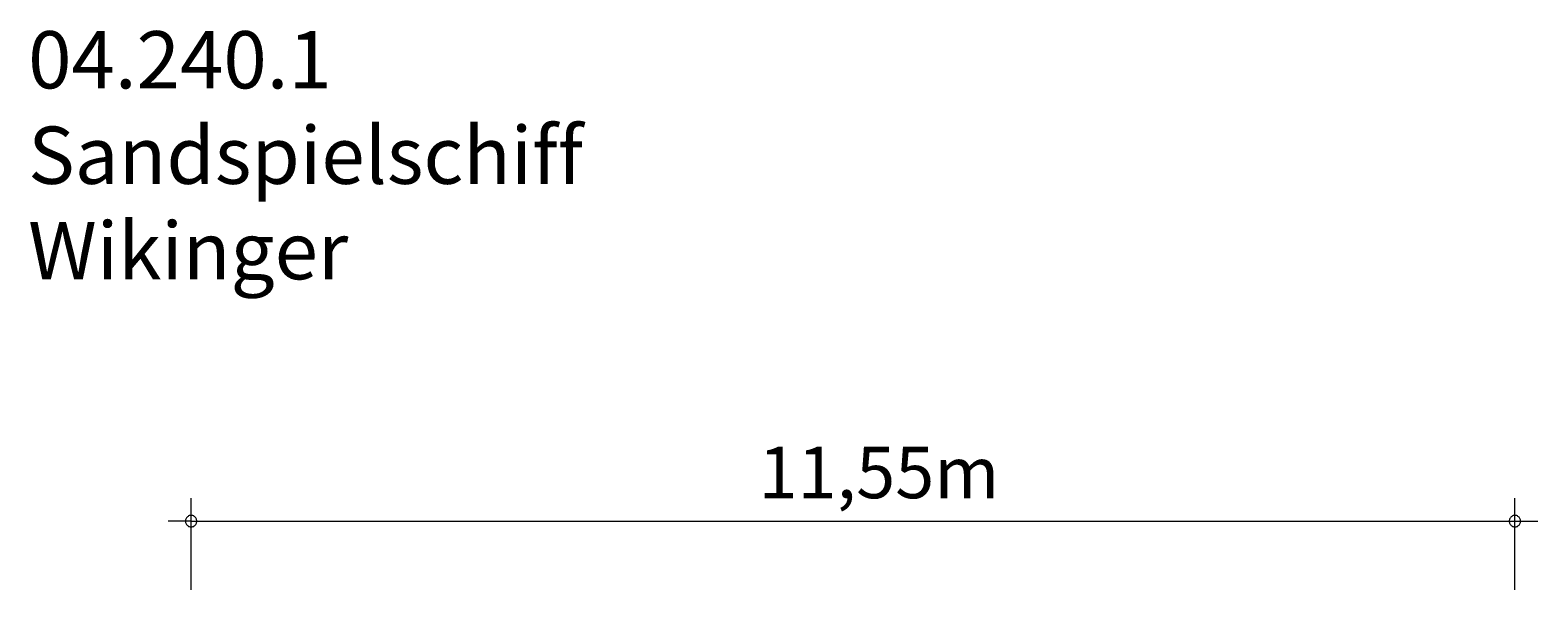
# Model space of a CAD drawing. Units: millimetres. Extents: x 280.6 to 347.6, y 159.6 to 229.6.
# Drawn here: x 281.8 to 347.6, y 205.2 to 229.6 of the extents above; entities that cross this region are included whole.
import ezdxf

# ---------------------------------------------------------------- set-up
doc = ezdxf.new("R2010")
doc.units = ezdxf.units.MM
doc.header["$MEASUREMENT"] = 0
doc.layers.add('Ebene 1', color=7, linetype='Continuous', lineweight=0)

msp = doc.modelspace()

# ---------------------------------------------------------------- linework, layer by layer
at = {"layer": 'Ebene 1', "color": 250, "lineweight": 18}
for p, q in [((288.854, 205.165), (288.854, 209.165)), ((346.624, 205.165), (346.624, 209.165)), ((288.854, 208.165), (287.854, 208.165)), ((288.854, 208.165), (347.624, 208.165))]:
    msp.add_line(p, q, dxfattribs=at)
for points in [[(289.104, 208.165), (289.104, 208.195), (289.094, 208.225), (289.084, 208.255), (289.074, 208.285), (289.054, 208.315), (289.034, 208.335), (289.014, 208.355), (288.984, 208.375), (288.964, 208.395), (288.934, 208.405), (288.904, 208.415), (288.874, 208.415), (288.834, 208.415), (288.804, 208.415), (288.774, 208.405), (288.744, 208.395), (288.724, 208.375), (288.694, 208.355), (288.674, 208.335), (288.654, 208.315), (288.634, 208.285), (288.624, 208.255), (288.614, 208.225), (288.604, 208.195), (288.604, 208.165)], [(288.604, 208.165), (288.604, 208.135), (288.614, 208.105), (288.624, 208.075), (288.634, 208.045), (288.654, 208.015), (288.674, 207.995), (288.694, 207.975), (288.724, 207.955), (288.744, 207.935), (288.774, 207.925), (288.804, 207.915), (288.834, 207.915), (288.874, 207.915), (288.904, 207.915), (288.934, 207.925), (288.964, 207.935), (288.984, 207.955), (289.014, 207.975), (289.034, 207.995), (289.054, 208.015), (289.074, 208.045), (289.084, 208.075), (289.094, 208.105), (289.104, 208.135), (289.104, 208.165)], [(346.874, 208.165), (346.874, 208.195), (346.864, 208.225), (346.854, 208.255), (346.844, 208.285), (346.824, 208.315), (346.804, 208.335), (346.784, 208.355), (346.754, 208.375), (346.734, 208.395), (346.704, 208.405), (346.674, 208.415), (346.644, 208.415), (346.604, 208.415), (346.574, 208.415), (346.544, 208.405), (346.514, 208.395), (346.494, 208.375), (346.464, 208.355), (346.444, 208.335), (346.424, 208.315), (346.404, 208.285), (346.394, 208.255), (346.384, 208.225), (346.374, 208.195), (346.374, 208.165)], [(346.374, 208.165), (346.374, 208.135), (346.384, 208.105), (346.394, 208.075), (346.404, 208.045), (346.424, 208.015), (346.444, 207.995), (346.464, 207.975), (346.494, 207.955), (346.514, 207.935), (346.544, 207.925), (346.574, 207.915), (346.604, 207.915), (346.644, 207.915), (346.674, 207.915), (346.704, 207.925), (346.734, 207.935), (346.754, 207.955), (346.784, 207.975), (346.804, 207.995), (346.824, 208.015), (346.844, 208.045), (346.854, 208.075), (346.864, 208.105), (346.874, 208.135), (346.874, 208.165)]]:
    msp.add_lwpolyline(points, dxfattribs=at)

# ---------------------------------------------------------------- texts
at = {"layer": 'Ebene 1', "char_height": 0.2, "attachment_point": 7}
for s, insert in [('\\C7;\\FVAGRounded Lt Normal|b0|i0|c1;\\H2.500000;\\W1.000000;04.240.1 Sandspielschiff Wikinger', (281.74, 218.726)), ('\\C7;\\FVAGRounded Lt Normal|b0|i0|c1;\\H2.250000;\\W1.000000;11,55m', (313.616, 209.165))]:
    msp.add_mtext(s, dxfattribs=dict(at, insert=insert))

doc.saveas('drawing.dxf')
